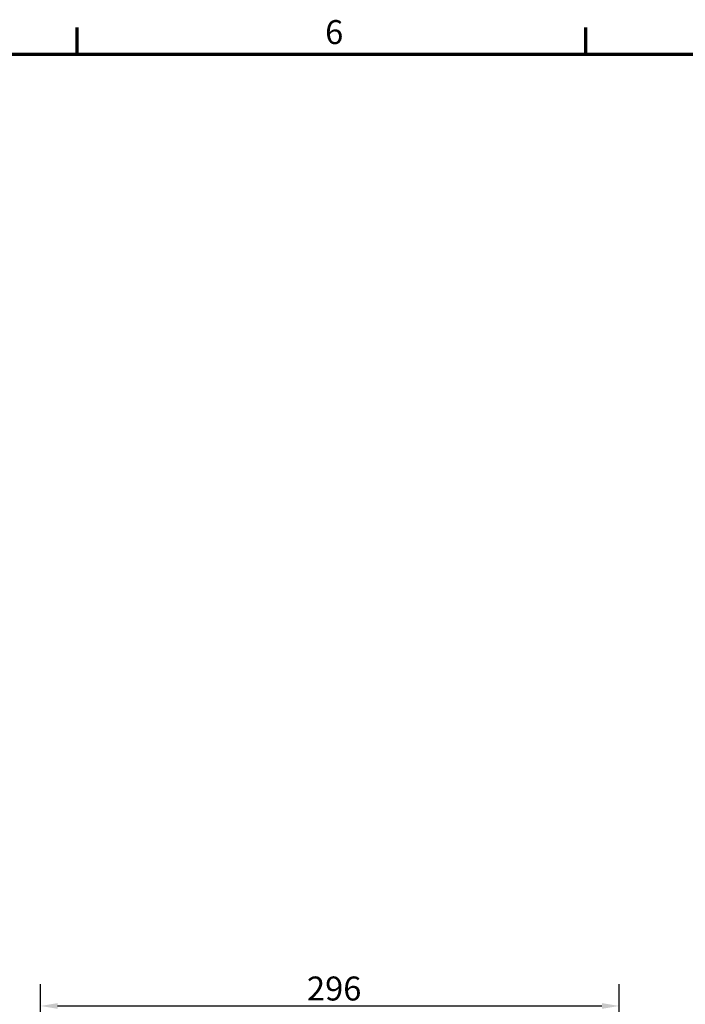
# Model space of a CAD drawing. Units: millimetres. Extents: x 0 to 2079, y 0 to 1470.
# Drawn here: x 490 to 830, y 949 to 1453 of the extents above; entities that cross this region are included whole.
import ezdxf

# ---------------------------------------------------------------- set-up
doc = ezdxf.new("R2010")
doc.units = ezdxf.units.MM
doc.header["$LTSCALE"] = 3.5
doc.layers.add('Bemaßung (ISO)', color=5, linetype='Continuous', lineweight=25, true_color=0x0000ff)
doc.layers.add('Rahmen (ISO)', color=7, linetype='Continuous', lineweight=70)
doc.styles.add('Notiztext (DIN)', font='isocpeur.ttf')
doc.dimstyles.new('Standard (DIN)', dxfattribs={"dimscale": 3.5, "dimtxt": 3.5, "dimasz": 2.5, "dimexe": 3.175, "dimexo": 0.8, "dimgap": 0.8, "dimtad": 1, "dimdec": 1, "dimrnd": 1e-08, "dimzin": 0, "dimtxsty": 'Notiztext (DIN)', "dimcen": 0.09, "dimdle": 10, "dimclrd": 256, "dimclre": 256, "dimclrt": 256, "dimadec": 0, "dimazin": 0, "dimtfac": 1, "dimtmove": 0, "dimatfit": 3, "dimfxl": 1, "dimtolj": 1, "dimtzin": 0, "dimlwd": -1, "dimlwe": -1, "dimarcsym": 0})

# ---------------------------------------------------------------- blocks, each defined once
blk = doc.blocks.new('Ränder Standardrahmen')
at = {"layer": 'Rahmen (ISO)'}
for p, q in [((148.5, 410), (148.5, 413.9)), ((222.75, 410), (222.75, 413.9))]:
    blk.add_line(p, q, dxfattribs=at)
at = {"layer": 'Rahmen (ISO)', "flags": 128}
blk.add_lwpolyline([(10, 10), (10, 410), (584, 410), (584, 10), (10, 10)], dxfattribs=at)
at = {"layer": 'Rahmen (ISO)', "insert": (184.7, 410.4), "char_height": 3.5, "attachment_point": 7, "style": 'Notiztext (DIN)'}
blk.add_mtext('6', dxfattribs=at)
blk = doc.blocks.new('*D15')
at = {"layer": 'Bemaßung (ISO)', "transparency": 16777216}
for p, q in [((500.95, 706.16), (500.95, 959.47)), ((796.6, 668.48), (796.6, 959.47)), ((509.7, 948.36), (787.85, 948.36))]:
    blk.add_line(p, q, dxfattribs=at)
for points in [[(509.7, 949.82), (509.7, 946.9), (500.95, 948.36)], [(787.85, 949.82), (787.85, 946.9), (796.6, 948.36)]]:
    blk.add_solid(points, dxfattribs=at)
at = {"layer": 'Defpoints', "color": 0, "transparency": 16777216}
for p in [(796.6, 948.36), (500.95, 703.36), (796.6, 665.68)]:
    blk.add_point(p, dxfattribs=at)
at = {"layer": 'Bemaßung (ISO)', "transparency": 16777216, "insert": (637.14, 963.41), "char_height": 12.25, "attachment_point": 1, "style": 'Notiztext (DIN)'}
blk.add_mtext('\\A1;296', dxfattribs=at)

msp = doc.modelspace()

# ---------------------------------------------------------------- block references
at = {"xscale": 3.5, "yscale": 3.5, "zscale": 3.5}
msp.add_blockref('Ränder Standardrahmen', (0, 0), dxfattribs=at)

# ---------------------------------------------------------------- dimensions: what is measured, and where the dimension line sits
at = {"layer": 'Bemaßung (ISO)'}
dim = msp.add_linear_dim(base=(796.6, 948.36), p1=(500.95, 703.36), p2=(796.6, 665.68), dimstyle='Standard (DIN)', override={"dimdec": 0, "dimtp": 0, "dimtm": 0, "dimtdec": 0, "dimtofl": 0, "dimatfit": 1}, dxfattribs=at)
dim.commit()
dim.dimension.update_dxf_attribs({"geometry": '*D15', "text_midpoint": (648.78, 948.36), "dimtype": 160})

doc.saveas('drawing.dxf')
